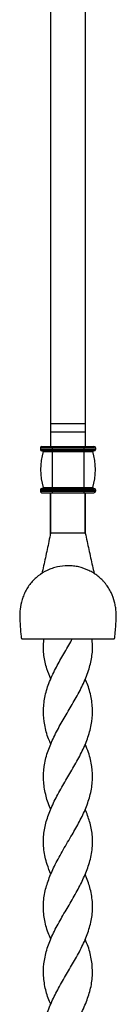
# Model space of a CAD drawing. Units: millimetres. Extents: x 35 to 2044, y 35 to 1435.
# Drawn here: x 1091 to 1124, y 520 to 860 of the extents above; entities that cross this region are included whole.
import ezdxf

# ---------------------------------------------------------------- set-up
doc = ezdxf.new("R2010")
doc.units = ezdxf.units.MM
doc.header["$LTSCALE"] = 7

msp = doc.modelspace()

# ---------------------------------------------------------------- linework, layer by layer
at = {"color": 7, "linetype": 'Continuous', "lineweight": 25}
for p, q in [((1101.72, 877.29), (1101.72, 720.42)), ((1113.72, 877.29), (1113.72, 720.42)), ((1113.72, 720.42), (1101.72, 720.42)), ((1101.72, 720.42), (1101.72, 717.59)), ((1113.72, 720.42), (1113.72, 717.59)), ((1113.72, 717.59), (1101.72, 717.59)), ((1101.72, 717.59), (1101.72, 712.59)), ((1113.72, 717.59), (1113.72, 712.59)), ((1098.22, 712.09), (1098.22, 711.59)), ((1098.22, 712.09), (1102.22, 712.09)), ((1098.72, 712.59), (1102.22, 712.59)), ((1102.22, 712.59), (1102.22, 712.09)), ((1102.22, 712.59), (1113.22, 712.59)), ((1102.22, 712.09), (1102.22, 711.59)), ((1102.22, 712.09), (1113.22, 712.09)), ((1113.22, 712.59), (1113.22, 712.09)), ((1113.22, 712.59), (1116.72, 712.59)), ((1113.22, 712.09), (1117.22, 712.09)), ((1113.22, 712.09), (1113.22, 711.59)), ((1117.22, 712.09), (1117.22, 711.59)), ((1098.22, 711.59), (1102.22, 711.59)), ((1098.72, 711.09), (1102.22, 711.09)), ((1099.14, 710.83), (1102.22, 710.83)), ((1102.22, 711.59), (1102.22, 711.09)), ((1102.22, 711.59), (1113.22, 711.59)), ((1102.22, 711.09), (1113.22, 711.09)), ((1102.22, 711.09), (1102.22, 710.83)), ((1102.22, 710.83), (1102.22, 698.34)), ((1102.22, 710.83), (1113.22, 710.83)), ((1113.22, 711.59), (1113.22, 711.09)), ((1113.22, 711.59), (1117.22, 711.59)), ((1113.22, 711.09), (1116.72, 711.09)), ((1113.22, 711.09), (1113.22, 710.83)), ((1113.22, 710.83), (1113.22, 698.34)), ((1113.22, 710.83), (1116.3, 710.83)), ((1099.14, 698.34), (1102.22, 698.34)), ((1102.22, 698.34), (1113.22, 698.34)), ((1102.22, 698.34), (1102.22, 698.09)), ((1113.22, 698.34), (1116.3, 698.34)), ((1113.22, 698.34), (1113.22, 698.09)), ((1098.22, 697.59), (1102.22, 697.59)), ((1098.22, 697.59), (1098.22, 697.09)), ((1098.22, 697.09), (1102.22, 697.09)), ((1098.72, 698.09), (1102.22, 698.09)), ((1098.72, 696.59), (1102.22, 696.59)), ((1101.72, 696.59), (1101.72, 682.59)), ((1101.72, 682.58), (1101.72, 696.59)), ((1102.22, 698.09), (1102.22, 697.59)), ((1102.22, 698.09), (1113.22, 698.09)), ((1102.22, 697.59), (1102.22, 697.09)), ((1102.22, 697.59), (1113.22, 697.59)), ((1102.22, 697.09), (1102.22, 696.59)), ((1102.22, 697.09), (1113.22, 697.09)), ((1102.22, 696.59), (1113.22, 696.59)), ((1113.22, 698.09), (1113.22, 697.59)), ((1113.22, 698.09), (1116.72, 698.09)), ((1113.22, 697.59), (1117.22, 697.59)), ((1113.22, 697.59), (1113.22, 697.09)), ((1113.22, 697.09), (1113.22, 696.59)), ((1113.22, 697.09), (1117.22, 697.09)), ((1113.22, 696.59), (1116.72, 696.59)), ((1113.72, 696.59), (1113.72, 682.59)), ((1113.72, 682.58), (1113.72, 696.59)), ((1117.22, 697.59), (1117.22, 697.09)), ((1113.72, 682.59), (1101.72, 682.59)), ((1101.72, 682.26), (1101.72, 682.58)), ((1091.89, 646.02), (1123.54, 646.02)), ((1101.72, 587.05), (1101.72, 587.05)), ((1113.71, 587.05), (1113.71, 587.05)), ((1101.76, 564.59), (1101.76, 564.59)), ((1113.68, 564.59), (1113.68, 564.59)), ((1101.72, 542.12), (1101.72, 542.12)), ((1113.71, 542.12), (1113.71, 542.12))]:
    msp.add_line(p, q, dxfattribs=at)
at = {"color": 7, "linetype": 'Continuous', "lineweight": 25, "flags": 128}
for points in [[(1101.71, 632.1), (1101.71, 632.1), (1101.71, 632.1)], [(1113.72, 632.1), (1113.72, 632.1), (1113.72, 632.1)], [(1101.72, 609.58), (1101.72, 609.58), (1101.72, 609.58)], [(1113.72, 609.58), (1113.72, 609.58), (1113.72, 609.58)]]:
    msp.add_lwpolyline(points, dxfattribs=at)
at = {"color": 7, "linetype": 'Continuous', "lineweight": 25}
for centre, radius, start, end in [((1098.72, 712.09), 0.5, 90, 180), ((1116.72, 712.09), 0.5, 0, 90), ((1098.72, 711.59), 0.5, 180, 270), ((1119.84, 704.59), 21.63, 163.2223, 196.7777), ((1098.95, 710.89), 0.2, 343.2223, 90), ((1116.49, 710.89), 0.2, 90, 196.7777), ((1095.59, 704.59), 21.63, 343.2223, 16.7777), ((1116.72, 711.59), 0.5, 270, 0), ((1098.95, 698.29), 0.2, 270, 16.7777), ((1116.49, 698.29), 0.2, 163.2223, 270), ((1098.72, 697.59), 0.5, 90, 180), ((1098.72, 697.09), 0.5, 180, 270), ((1116.72, 697.59), 0.5, 0, 90), ((1116.72, 697.09), 0.5, 270, 0)]:
    msp.add_arc(centre, radius, start, end, dxfattribs=at)
for points, knots in [([(1101.72, 682.59), (1101.31, 680.71), (1100.49, 676.92), (1099.47, 672.15), (1098.87, 669.5), (1098.66, 668.6)], [0, 0, 0, 0, 0.394655, 0.794615, 1, 1, 1, 1]), ([(1113.72, 682.59), (1114.13, 680.71), (1114.95, 676.92), (1115.96, 672.16), (1116.56, 669.52), (1116.77, 668.63)], [0, 0, 0, 0, 0.395576, 0.796469, 1, 1, 1, 1]), ([(1107.72, 671.33), (1106.47, 671.32), (1105.25, 671.18), (1103.44, 670.78), (1102.85, 670.61), (1101.67, 670.21), (1101.1, 669.98), (1099.43, 669.19), (1098.38, 668.55), (1096.91, 667.39), (1096.44, 666.98), (1095.57, 666.11), (1095.16, 665.66), (1094.39, 664.7), (1094.04, 664.2), (1093.54, 663.42), (1093.38, 663.15), (1093.09, 662.62), (1092.95, 662.35), (1092.55, 661.54), (1092.32, 660.99), (1092.02, 660.16), (1091.93, 659.89), (1091.76, 659.33), (1091.68, 659.05), (1091.32, 657.66), (1091.16, 656.59), (1091.03, 655.04), (1091.01, 654.54), (1091, 653.57), (1091.01, 653.1), (1091.04, 652.65)], [0, 0, 0, 0, 0.125, 0.125, 0.1875, 0.1875, 0.25, 0.25, 0.375, 0.375, 0.4375, 0.4375, 0.5, 0.5, 0.5625, 0.5625, 0.59375, 0.59375, 0.625, 0.625, 0.6875, 0.6875, 0.71875, 0.71875, 0.75, 0.75, 0.875, 0.875, 0.9375, 0.9375, 1, 1, 1, 1]), ([(1124.4, 652.65), (1124.45, 653.55), (1124.45, 654.51), (1124.32, 656.05), (1124.26, 656.57), (1124.09, 657.65), (1123.97, 658.2), (1123.56, 659.84), (1123.17, 660.94), (1122.37, 662.58), (1122.08, 663.12), (1121.43, 664.15), (1121.08, 664.65), (1120.5, 665.37), (1120.3, 665.61), (1119.89, 666.07), (1119.67, 666.3), (1119.01, 666.96), (1118.55, 667.37), (1117.58, 668.14), (1117.08, 668.49), (1116.28, 668.98), (1116.01, 669.14), (1115.47, 669.43), (1115.19, 669.57), (1113.8, 670.23), (1112.63, 670.63), (1110.81, 671.05), (1110.19, 671.15), (1108.96, 671.29), (1108.34, 671.33), (1107.72, 671.33)], [0, 0, 0, 0, 0.125, 0.125, 0.1875, 0.1875, 0.25, 0.25, 0.375, 0.375, 0.4375, 0.4375, 0.5, 0.5, 0.53125, 0.53125, 0.5625, 0.5625, 0.625, 0.625, 0.6875, 0.6875, 0.71875, 0.71875, 0.75, 0.75, 0.875, 0.875, 0.9375, 0.9375, 1, 1, 1, 1]), ([(1091.04, 652.65), (1091.09, 651.79), (1091.19, 649.89), (1091.39, 647.75), (1091.56, 646.4), (1091.56, 646.05), (1091.87, 646.06), (1091.93, 646.06)], [0, 0, 0, 0, 0.204135, 0.450158, 0.696282, 0.942845, 1, 1, 1, 1]), ([(1123.5, 646.06), (1123.56, 646.06), (1123.88, 646.05), (1123.87, 646.4), (1124.05, 647.75), (1124.24, 649.89), (1124.35, 651.79), (1124.4, 652.65)], [0, 0, 0, 0, 0.057155, 0.303718, 0.549842, 0.795865, 1, 1, 1, 1]), ([(1101.78, 632.13), (1101.29, 633.3), (1100.16, 636.01), (1099.29, 640.29), (1099.1, 643.77), (1099.43, 645.69), (1099.48, 646.02)], [0, 0, 0, 0, 0.254941, 0.587101, 0.929262, 1, 1, 1, 1]), ([(1101.74, 587.06), (1101.68, 587.19), (1100.86, 588.91), (1099.88, 592.27), (1099.11, 597.06), (1099.34, 601.88), (1100.49, 606.65), (1102.46, 611.46), (1104.98, 616.22), (1107.81, 621), (1110.65, 625.78), (1113.21, 630.7), (1115.11, 635.51), (1116.16, 640.29), (1116.34, 643.77), (1116.01, 645.69), (1115.95, 646.02)], [0, 0, 0, 0, 0.006802, 0.087431, 0.170429, 0.250578, 0.333034, 0.41307, 0.495441, 0.574916, 0.656477, 0.739128, 0.824558, 0.902773, 0.983343, 1, 1, 1, 1]), ([(1101.78, 609.61), (1101.51, 610.21), (1100.51, 612.43), (1099.56, 616.22), (1099.09, 621), (1099.56, 625.78), (1100.99, 630.7), (1103.26, 635.51), (1105.93, 640.29), (1107.99, 643.77), (1109.06, 645.69), (1109.24, 646.02)], [0, 0, 0, 0, 0.0496058, 0.1829866, 0.3116781, 0.4437461, 0.5775801, 0.715913, 0.8425637, 0.9730281, 1, 1, 1, 1]), ([(1101.81, 564.61), (1101.35, 565.73), (1100.19, 568.53), (1099.18, 573.09), (1099.14, 578.04), (1100.11, 582.83), (1101.8, 587.49), (1104.16, 592.27), (1106.94, 597.06), (1109.84, 601.88), (1112.46, 606.65), (1114.58, 611.46), (1115.9, 616.22), (1116.34, 621), (1115.85, 625.78), (1114.88, 629.5), (1113.89, 631.6), (1113.66, 632.07)], [0, 0, 0, 0, 0.049862, 0.124702, 0.202259, 0.269691, 0.338894, 0.409327, 0.481828, 0.551842, 0.62387, 0.693784, 0.765739, 0.835164, 0.90641, 0.978609, 1, 1, 1, 1]), ([(1101.79, 542.15), (1101.47, 542.87), (1100.43, 545.22), (1099.46, 549.14), (1099.03, 553.97), (1099.68, 558.71), (1101.17, 563.39), (1103.31, 568.11), (1106.03, 573.09), (1109.01, 578.04), (1111.78, 582.83), (1114.01, 587.49), (1115.6, 592.27), (1116.32, 597.06), (1116.08, 601.88), (1115.15, 606.03), (1114.06, 608.6), (1113.65, 609.55)], [0, 0, 0, 0, 0.032199, 0.104559, 0.174984, 0.247692, 0.314655, 0.383153, 0.458052, 0.53567, 0.603156, 0.672413, 0.742902, 0.815461, 0.88553, 0.957615, 1, 1, 1, 1]), ([(1101.76, 519.61), (1101.62, 519.91), (1100.74, 521.77), (1099.75, 525.25), (1099.09, 530), (1099.41, 534.78), (1100.62, 539.55), (1102.63, 544.37), (1105.23, 549.14), (1108.14, 553.97), (1110.88, 558.71), (1113.24, 563.39), (1115.1, 568.11), (1116.27, 573.09), (1116.28, 578.04), (1115.39, 582.69), (1114.24, 585.63), (1113.69, 587.04)], [0, 0, 0, 0, 0.013304, 0.083012, 0.154771, 0.22439, 0.295989, 0.366268, 0.438597, 0.508992, 0.581669, 0.648604, 0.717072, 0.79194, 0.869524, 0.936981, 1, 1, 1, 1]), ([(1101.74, 497.08), (1101.55, 497.5), (1100.94, 498.87), (1099.98, 501.82), (1099.19, 506), (1099.22, 510.79), (1100.16, 515.65), (1101.98, 520.44), (1104.43, 525.25), (1107.22, 530), (1110.08, 534.78), (1112.64, 539.55), (1114.71, 544.37), (1115.99, 549.14), (1116.41, 553.97), (1115.72, 558.71), (1114.69, 562.25), (1113.82, 564.16), (1113.63, 564.57)], [0, 0, 0, 0, 0.018659, 0.061207, 0.131483, 0.203802, 0.274407, 0.347136, 0.416797, 0.488508, 0.558079, 0.62963, 0.699862, 0.772142, 0.84249, 0.915117, 0.982006, 1, 1, 1, 1]), ([(1101.72, 474.59), (1101.59, 474.86), (1100.95, 476.23), (1100.17, 479.43), (1099.27, 483.33), (1099.2, 487.1), (1099.6, 490.85), (1100.67, 494.59), (1102.23, 498.33), (1103.94, 501.82), (1106.31, 506), (1109.19, 510.79), (1111.94, 515.65), (1114.18, 520.44), (1115.72, 525.25), (1116.34, 530), (1116.01, 534.78), (1115.07, 538.81), (1114.01, 541.25), (1113.64, 542.09)], [0, 0, 0, 0, 0.012258, 0.061183, 0.142854, 0.185176, 0.227505, 0.309349, 0.351903, 0.394445, 0.464711, 0.537019, 0.607614, 0.680333, 0.749984, 0.821684, 0.891245, 0.962785, 1, 1, 1, 1])]:
    msp.add_open_spline(points, degree=3, knots=knots, dxfattribs=at)

doc.saveas('drawing.dxf')
